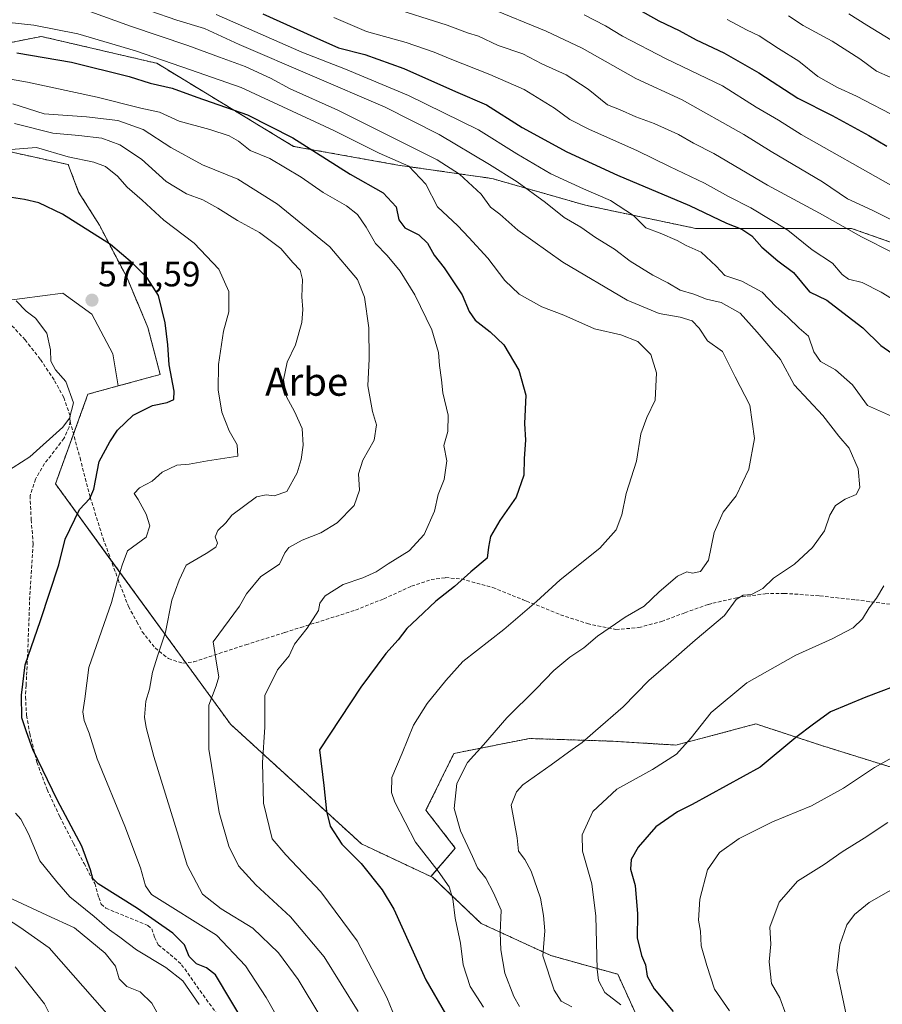
# Model space of a CAD drawing. Units: metres. Extents: x 613964 to 617406, y 4747884 to 4750254.
# Drawn here: x 614768 to 615014, y 4748829 to 4749109 of the extents above; entities that cross this region are included whole.
import ezdxf
from ezdxf.enums import TextEntityAlignment as Align

# ---------------------------------------------------------------- set-up
doc = ezdxf.new("R2010")
doc.units = ezdxf.units.M
doc.header["$MEASUREMENT"] = 0
doc.linetypes.add('TRAZOS', pattern=[0.75, 0.5, -0.25])
doc.linetypes.add('TRAZOSX2', pattern=[1.5, 1, -0.5])
for name, color, linetype, lineweight in [('Arbolado forestal', 92, 'TRAZOS', 0), ('Arbolado forestal CxS', 92, 'Continuous', 0), ('Carátula', 7, 'Continuous', 5), ('Curva de nivel maestra', 36, 'Continuous', 30), ('Curva de nivel normal', 36, 'Continuous', 0), ('Matorral', 135, 'Continuous', 0), ('Matorral CxS', 135, 'Continuous', 0), ('Pastizal CxS', 92, 'Continuous', 0), ('Punto de cota en terreno', 7, 'Continuous', 0), ('Rótulo de punto de cota en terreno', 19, 'Continuous', 0), ('Senda', 19, 'TRAZOSX2', 0), ('Texto cartográfico', 19, 'Continuous', 0)]:
    doc.layers.add(name, color=color, linetype=linetype, lineweight=lineweight)
doc.styles.add('Arial', font='txt', dxfattribs={"height": 0.2})

# ---------------------------------------------------------------- blocks, each defined once
blk = doc.blocks.new('*U162')
at = {"layer": 'Pastizal CxS', "color": 92, "linetype": 'Continuous', "lineweight": 0}
blk.add_polyline3d([(614753.11, 4749074.38, 581.74), (614782.21, 4749067.96, 577.94), (614785.17, 4749060.14, 576.85), (614791.08, 4749050.69, 575.74), (614798.96, 4749035.72, 573.83), (614804.87, 4749021.54, 573.63), (614808.39, 4749008.12, 574), (614796.46, 4749004.86, 572.23), (614794.94, 4749013.97, 571.67), (614788.91, 4749025.27, 571.42), (614780.62, 4749031.3, 571.07), (614763.3, 4749029.04, 568.89)], dxfattribs=at)
blk = doc.blocks.new('*U176')
at = {"layer": 'Curva de nivel normal', "color": 36, "linetype": 'Continuous', "lineweight": 0}
blk.add_polyline3d([(614929.2, 4749110.68, 645), (614935.3, 4749107.54, 645), (614940.09, 4749104.61, 645), (614952.54, 4749098.12, 645), (614968.58, 4749090.41, 645), (614978.18, 4749084.35, 645), (614984.52, 4749080.58, 645), (614991.05, 4749076.51, 645), (615016.53, 4749062.1, 645)], dxfattribs=at)
blk = doc.blocks.new('*U177')
at = {"layer": 'Curva de nivel normal', "color": 36, "linetype": 'Continuous', "lineweight": 0}
blk.add_polyline3d([(614844.5, 4748820.2, 580), (614838.57, 4748830.54, 580), (614832.73, 4748839.54, 580), (614824.48, 4748848.24, 580), (614805.92, 4748859.9, 580), (614804.23, 4748862.32, 580), (614802.76, 4748867.51, 580), (614798.34, 4748879.34, 580), (614790.48, 4748898.51, 580), (614788.14, 4748905.89, 580), (614786.72, 4748909.47, 580), (614786.37, 4748911.92, 580), (614786.93, 4748915.65, 580), (614788.08, 4748924.6, 580), (614794.5, 4748943.13, 580), (614796.17, 4748949.24, 580), (614797.53, 4748953.8, 580), (614799.09, 4748957.87, 580), (614804.36, 4748961.72, 580), (614805.49, 4748964.94, 580), (614804.39, 4748968.28, 580), (614802.13, 4748972.46, 580), (614801.01, 4748974.17, 580), (614802.54, 4748975.83, 580), (614806.12, 4748977.71, 580), (614809.01, 4748980.24, 580), (614813.13, 4748982.27, 580), (614816.68, 4748982.59, 580), (614821.86, 4748983.5, 580), (614830.53, 4748984.82, 580), (614830.36, 4748988.04, 580), (614828.04, 4748992.09, 580), (614826.01, 4748997.41, 580), (614824.93, 4749003.78, 580), (614825.01, 4749010.98, 580), (614826.46, 4749020.46, 580), (614827.96, 4749025.99, 580), (614827.98, 4749031.82, 580), (614825.12, 4749038.19, 580), (614818.09, 4749045.52, 580), (614809.46, 4749052.14, 580), (614803.25, 4749057.85, 580), (614798.95, 4749061.48, 580), (614796.2, 4749064.67, 580), (614792.86, 4749067.42, 580), (614789.53, 4749068.65, 580), (614782.19, 4749070.18, 580), (614773.18, 4749072.85, 580), (614751.23, 4749071.1, 580)], dxfattribs=at)
blk = doc.blocks.new('*U178')
at = {"layer": 'Curva de nivel normal', "color": 36, "linetype": 'Continuous', "lineweight": 0}
blk.add_polyline3d([(614766.45, 4749085.32, 590), (614775.33, 4749082.47, 590), (614787.41, 4749081.55, 590), (614796.3, 4749080.48, 590), (614803.51, 4749077.98, 590), (614811.47, 4749072.81, 590), (614820.48, 4749067.88, 590), (614830.48, 4749063.78, 590), (614841.86, 4749056.72, 590), (614856.73, 4749044.56, 590), (614864.66, 4749035.2, 590), (614866.62, 4749030.2, 590), (614867.89, 4749021.4, 590), (614867.98, 4749012.56, 590), (614867.55, 4749004.84, 590), (614868.86, 4748997.53, 590), (614870.04, 4748993.78, 590), (614869.4, 4748989.36, 590), (614866.18, 4748983.66, 590), (614864.87, 4748979.8, 590), (614865.18, 4748975.12, 590), (614863.69, 4748970.75, 590), (614858.86, 4748965.79, 590), (614854.2, 4748962.95, 590), (614848.86, 4748960.85, 590), (614845.09, 4748958.8, 590), (614843.92, 4748957.31, 590), (614842.42, 4748954.06, 590), (614837.03, 4748950.51, 590), (614832.98, 4748945.57, 590), (614830.98, 4748942.03, 590), (614823.46, 4748931.87, 590), (614824.5, 4748925.3, 590), (614825.13, 4748921.94, 590), (614824.38, 4748919.4, 590), (614822.23, 4748913.85, 590), (614822.28, 4748901.28, 590), (614825.24, 4748883.24, 590), (614827.97, 4748873.64, 590), (614830.75, 4748868.09, 590), (614835.61, 4748862.62, 590), (614845.52, 4748853.52, 590), (614855.16, 4748842.13, 590), (614864.82, 4748826.48, 590)], dxfattribs=at)
blk = doc.blocks.new('*U180')
at = {"layer": 'Curva de nivel normal', "color": 36, "linetype": 'Continuous', "lineweight": 0}
blk.add_polyline3d([(614766.91, 4749079.66, 585), (614777.8, 4749076.94, 585), (614785.22, 4749076.22, 585), (614791.8, 4749075.48, 585), (614796.95, 4749073.62, 585), (614803.06, 4749069.48, 585), (614810.15, 4749063.15, 585), (614815.86, 4749059.62, 585), (614820.54, 4749057.88, 585), (614824.86, 4749055.56, 585), (614830.41, 4749052.05, 585), (614836.65, 4749048.6, 585), (614842.75, 4749044, 585), (614846.16, 4749040.01, 585), (614848.27, 4749037.82, 585), (614848.98, 4749035.2, 585), (614848.73, 4749030.29, 585), (614849.04, 4749026.63, 585), (614848.72, 4749022.98, 585), (614846.96, 4749016.54, 585), (614844.59, 4749011.64, 585), (614843.51, 4749006.56, 585), (614844.4, 4749001.71, 585), (614846.7, 4748997.59, 585), (614848.84, 4748992.69, 585), (614849.14, 4748987.95, 585), (614848.56, 4748983.88, 585), (614847.43, 4748980.04, 585), (614844.53, 4748974.81, 585), (614840.9, 4748973.51, 585), (614838.56, 4748973.84, 585), (614835.83, 4748973.22, 585), (614828.84, 4748968.05, 585), (614827.11, 4748965.87, 585), (614824.86, 4748963.69, 585), (614824.02, 4748961.82, 585), (614824.74, 4748960.06, 585), (614824.29, 4748958.89, 585), (614821.52, 4748957.12, 585), (614815.76, 4748953.74, 585), (614813.78, 4748949.46, 585), (614811.69, 4748943.77, 585), (614809.89, 4748934.69, 585), (614807.71, 4748928.14, 585), (614806.24, 4748923.27, 585), (614805.31, 4748918.42, 585), (614804.32, 4748915, 585), (614803.89, 4748910.46, 585), (614804.44, 4748907.45, 585), (614806.57, 4748899.18, 585), (614813.66, 4748876.54, 585), (614816.11, 4748868.2, 585), (614820.42, 4748859.93, 585), (614825.75, 4748855.76, 585), (614834.78, 4748850.31, 585), (614842.12, 4748843.21, 585), (614847.74, 4748835.6, 585), (614854.13, 4748824.9, 585)], dxfattribs=at)
blk = doc.blocks.new('*U190')
at = {"layer": 'Curva de nivel normal', "color": 36, "linetype": 'Continuous', "lineweight": 0}
for points in [[(614767.36, 4749029.08, 570), (614770.18, 4749026.18, 570), (614772.85, 4749024.21, 570), (614776.1, 4749019.94, 570), (614777.19, 4749015.12, 570), (614777.27, 4749011.95, 570), (614778.54, 4749009.47, 570), (614781.51, 4749006.16, 570), (614783.73, 4749000.04, 570), (614782.55, 4748995.66, 570), (614780.7, 4748993.15, 570), (614771.25, 4748984.67, 570), (614764.16, 4748980.04, 570)], [(614767.15, 4748883.05, 570), (614768.7, 4748881.37, 570), (614770.85, 4748877.19, 570), (614774.13, 4748869.47, 570), (614778.98, 4748863.5, 570), (614782.65, 4748859.26, 570), (614789.61, 4748853.59, 570), (614793.98, 4748849.85, 570), (614796.95, 4748847.73, 570), (614801.68, 4748844.1, 570), (614810, 4748839.11, 570), (614814.88, 4748835.22, 570), (614819.47, 4748828.52, 570)]]:
    blk.add_polyline3d(points, dxfattribs=at)
blk = doc.blocks.new('*U191')
at = {"layer": 'Curva de nivel normal', "color": 36, "linetype": 'Continuous', "lineweight": 0}
blk.add_polyline3d([(615016.57, 4749103.57, 665), (615009.69, 4749107.7, 665), (615004.62, 4749110.96, 665)], dxfattribs=at)
blk = doc.blocks.new('*U197')
at = {"layer": 'Curva de nivel normal', "color": 36, "linetype": 'Continuous', "lineweight": 0}
blk.add_polyline3d([(614805.43, 4749111.77, 615), (614813.17, 4749109.11, 615), (614821.04, 4749106.78, 615), (614830.91, 4749102.18, 615), (614872.53, 4749084.35, 615), (614887.85, 4749076.53, 615), (614902.23, 4749067.97, 615), (614910.1, 4749063.02, 615), (614918.22, 4749057.12, 615), (614923.52, 4749052.92, 615), (614928.24, 4749050.13, 615), (614932.47, 4749047.2, 615), (614937.88, 4749043.89, 615), (614942.31, 4749040.47, 615), (614948.8, 4749036.45, 615), (614953.07, 4749034.24, 615), (614956.59, 4749032.15, 615), (614960.44, 4749030.98, 615), (614964.08, 4749029.64, 615), (614968.24, 4749028.64, 615), (614973.64, 4749025.58, 615), (614978.46, 4749020.2, 615), (614985.16, 4749012.37, 615), (614989.04, 4749005.18, 615), (614997.21, 4748996.46, 615), (615001.76, 4748990.52, 615), (615004.71, 4748987.07, 615), (615007.24, 4748981.22, 615), (615007.73, 4748975.95, 615), (615006.7, 4748973.9, 615), (615003.54, 4748972.61, 615), (615000.76, 4748970.81, 615), (614999.17, 4748968.02, 615), (614997.7, 4748963.53, 615), (614994.28, 4748958.77, 615), (614989.08, 4748954.03, 615), (614983.14, 4748950.05, 615), (614980.14, 4748947.11, 615), (614976.86, 4748945.43, 615), (614974.53, 4748945.2, 615), (614972.53, 4748944.02, 615), (614969.2, 4748939.41, 615), (614960.86, 4748932.4, 615), (614953.13, 4748925.59, 615), (614947.6, 4748920.89, 615), (614940.27, 4748913.33, 615), (614932.43, 4748906.56, 615), (614928.65, 4748903.17, 615), (614925.77, 4748901.22, 615), (614919.84, 4748896.86, 615), (614911.71, 4748891.18, 615), (614909.94, 4748889.16, 615), (614908.41, 4748885.32, 615), (614909.29, 4748880.68, 615), (614910.09, 4748876.03, 615), (614910.47, 4748872.2, 615), (614912.29, 4748869.87, 615), (614914.06, 4748866.54, 615), (614916.71, 4748858.87, 615), (614917.64, 4748853.87, 615), (614918.01, 4748849.48, 615), (614917.43, 4748842.43, 615), (614920.63, 4748832.64, 615), (614922.66, 4748829.45, 615), (614925.68, 4748827.81, 615)], dxfattribs=at)
blk = doc.blocks.new('*U201')
at = {"layer": 'Curva de nivel normal', "color": 36, "linetype": 'Continuous', "lineweight": 0}
blk.add_polyline3d([(614900.5, 4748827.76, 605), (614896.74, 4748833.66, 605), (614894.69, 4748839.81, 605), (614893.96, 4748846, 605), (614892.42, 4748853.09, 605), (614891.74, 4748858.66, 605), (614890.7, 4748862.09, 605), (614887.56, 4748866.54, 605), (614881.1, 4748874.82, 605), (614875.25, 4748886.17, 605), (614874.35, 4748888.96, 605), (614874.38, 4748893.22, 605), (614877.39, 4748900.21, 605), (614880.6, 4748908.17, 605), (614884.47, 4748914.32, 605), (614889.76, 4748920.93, 605), (614894.64, 4748926.32, 605), (614906.32, 4748935.42, 605), (614915.64, 4748943.37, 605), (614922.4, 4748949.61, 605), (614933.68, 4748958.63, 605), (614938.33, 4748963.87, 605), (614939.9, 4748968.11, 605), (614941.16, 4748974.18, 605), (614944.11, 4748983.45, 605), (614945.32, 4748991.2, 605), (614947.05, 4748995.87, 605), (614949.39, 4749000.81, 605), (614949.84, 4749008.63, 605), (614948.17, 4749013.85, 605), (614944.5, 4749017.52, 605), (614939.69, 4749019.46, 605), (614932.15, 4749021.18, 605), (614923.37, 4749025.07, 605), (614917.12, 4749027.44, 605), (614910.72, 4749031.06, 605), (614906.62, 4749034.96, 605), (614901.77, 4749041.31, 605), (614896.31, 4749047.13, 605), (614893.24, 4749050.51, 605), (614887.4, 4749055.88, 605), (614884.11, 4749062.36, 605), (614879.28, 4749067.52, 605), (614870.78, 4749071.25, 605), (614857.84, 4749077.7, 605), (614831.49, 4749089.89, 605), (614817.07, 4749094.99, 605), (614801.32, 4749100.39, 605), (614784.89, 4749105.23, 605), (614772.39, 4749107.73, 605), (614764.52, 4749108.53, 605)], dxfattribs=at)
blk = doc.blocks.new('*U203')
at = {"layer": 'Curva de nivel normal', "color": 36, "linetype": 'Continuous', "lineweight": 0}
for points in [[(614970.63, 4748826.7, 630), (614966.31, 4748832.86, 630), (614964.17, 4748839.62, 630), (614962.53, 4748845.23, 630), (614962.3, 4748849.46, 630), (614961.73, 4748852.54, 630), (614962.16, 4748858.54, 630), (614964.32, 4748866.87, 630), (614967.77, 4748871.82, 630), (614973.36, 4748875.82, 630), (614982.86, 4748880.55, 630), (614993.92, 4748885.15, 630), (615003.09, 4748890.2, 630), (615011.92, 4748896.05, 630), (615018.36, 4748899.71, 630)], [(615022.93, 4749026.03, 630), (615013.8, 4749031.63, 630), (615008.44, 4749034.32, 630), (615004.55, 4749035.34, 630), (615002.68, 4749036.65, 630), (614999.98, 4749039.82, 630), (614994.16, 4749043.64, 630), (614987.22, 4749049.28, 630), (614976.69, 4749055.65, 630), (614970.32, 4749058.83, 630), (614963.52, 4749062.66, 630), (614953.47, 4749067.45, 630), (614944.4, 4749071.92, 630), (614930.5, 4749078.06, 630), (614925.15, 4749080.82, 630), (614920.73, 4749084.07, 630), (614912.06, 4749089.4, 630), (614902.31, 4749093.65, 630), (614891.01, 4749098.07, 630), (614886.47, 4749100.02, 630), (614878.52, 4749102.74, 630), (614867.22, 4749105.9, 630), (614857.84, 4749109.85, 630)]]:
    blk.add_polyline3d(points, dxfattribs=at)
blk = doc.blocks.new('*U207')
at = {"layer": 'Curva de nivel normal', "color": 36, "linetype": 'Continuous', "lineweight": 0}
for points in [[(614902.1, 4749112.63, 640), (614918.37, 4749106.01, 640), (614928.64, 4749101.11, 640), (614943.89, 4749092.47, 640), (614957.12, 4749086.41, 640), (614974.64, 4749076.56, 640), (614982.49, 4749071.72, 640), (614997.08, 4749063.05, 640), (615004.25, 4749058.17, 640), (615011.25, 4749054.94, 640), (615026.52, 4749047.34, 640)], [(615031.74, 4748869.8, 640), (615010.39, 4748857.6, 640), (615006.26, 4748854.22, 640), (615004.04, 4748851.2, 640), (615002.03, 4748845.54, 640), (615001.23, 4748838.2, 640), (615004.52, 4748822.54, 640)]]:
    blk.add_polyline3d(points, dxfattribs=at)
blk = doc.blocks.new('*U217')
at = {"layer": 'Curva de nivel normal', "color": 36, "linetype": 'Continuous', "lineweight": 0}
blk.add_polyline3d([(614767.06, 4748839.28, 555), (614775.4, 4748828.75, 555), (614778.48, 4748822.62, 555)], dxfattribs=at)
blk = doc.blocks.new('*U221')
at = {"layer": 'Curva de nivel normal', "color": 36, "linetype": 'Continuous', "lineweight": 0}
blk.add_polyline3d([(614793.19, 4748825.96, 560), (614776.78, 4748844.7, 560), (614768.4, 4748850.56, 560), (614763.01, 4748854.09, 560)], dxfattribs=at)
blk = doc.blocks.new('*U222')
at = {"layer": 'Curva de nivel normal', "color": 36, "linetype": 'Continuous', "lineweight": 0}
blk.add_polyline3d([(614757.56, 4749093.69, 595), (614770.62, 4749091.41, 595), (614790.48, 4749087.19, 595), (614802.84, 4749084.02, 595), (614808.19, 4749082.86, 595), (614813.82, 4749080.34, 595), (614822.53, 4749077.94, 595), (614828.09, 4749076.14, 595), (614830.68, 4749074.64, 595), (614834.03, 4749072.02, 595), (614839.64, 4749069.69, 595), (614848.52, 4749064.36, 595), (614854.88, 4749060, 595), (614861.53, 4749056.21, 595), (614864.63, 4749053.71, 595), (614867.1, 4749050.13, 595), (614869.74, 4749045.42, 595), (614873.07, 4749042.03, 595), (614876.8, 4749037.62, 595), (614880.92, 4749030.87, 595), (614885.8, 4749020.87, 595), (614887.72, 4749014.4, 595), (614887.95, 4749010.72, 595), (614888.55, 4749006.56, 595), (614888.94, 4749002.9, 595), (614890.42, 4748996.53, 595), (614890.35, 4748991.87, 595), (614889.24, 4748987.87, 595), (614890.07, 4748983.54, 595), (614889.3, 4748978.2, 595), (614887.63, 4748973.87, 595), (614886.51, 4748969.2, 595), (614883.64, 4748962.54, 595), (614879.29, 4748957.86, 595), (614873.36, 4748954.15, 595), (614869.98, 4748951.89, 595), (614866.14, 4748950.15, 595), (614860.53, 4748948.27, 595), (614855.37, 4748945.02, 595), (614853.84, 4748942.97, 595), (614853.5, 4748940.8, 595), (614850.24, 4748935.81, 595), (614846.66, 4748931.28, 595), (614845.12, 4748927.87, 595), (614841.8, 4748923.91, 595), (614838.18, 4748916.6, 595), (614838.23, 4748907.56, 595), (614837.58, 4748897.54, 595), (614837.88, 4748885.87, 595), (614840.34, 4748875.75, 595), (614844.2, 4748871.2, 595), (614854.19, 4748860.64, 595), (614864.52, 4748846.66, 595), (614873.01, 4748830.53, 595), (614875.52, 4748824.26, 595)], dxfattribs=at)
blk = doc.blocks.new('*U229')
at = {"layer": 'Curva de nivel normal', "color": 36, "linetype": 'Continuous', "lineweight": 0}
blk.add_polyline3d([(614910.81, 4748827.99, 610), (614909.16, 4748830.84, 610), (614906.64, 4748837.48, 610), (614905.41, 4748844.08, 610), (614905.27, 4748848.99, 610), (614905.51, 4748855.38, 610), (614903.33, 4748860.39, 610), (614901.15, 4748864.49, 610), (614898.81, 4748867.48, 610), (614897.38, 4748870.72, 610), (614893.92, 4748878.04, 610), (614892.18, 4748884.35, 610), (614892.95, 4748891.54, 610), (614895.96, 4748897.54, 610), (614900.49, 4748902.57, 610), (614907.14, 4748910.24, 610), (614915.5, 4748918.53, 610), (614920.55, 4748923.78, 610), (614925.13, 4748927.54, 610), (614929.09, 4748930.2, 610), (614932.95, 4748933.51, 610), (614936.61, 4748935.95, 610), (614940.9, 4748938.96, 610), (614946.25, 4748942.07, 610), (614950.56, 4748946.14, 610), (614955.78, 4748950.66, 610), (614958.43, 4748951.91, 610), (614960.08, 4748951.48, 610), (614962.34, 4748951.95, 610), (614964.65, 4748955.16, 610), (614966.26, 4748963.09, 610), (614968.78, 4748968.9, 610), (614972.53, 4748973.54, 610), (614976.15, 4748981.11, 610), (614977.77, 4748989.9, 610), (614976.37, 4748999.39, 610), (614972.26, 4749007.46, 610), (614968.57, 4749014.66, 610), (614964.38, 4749017.76, 610), (614961.96, 4749021.37, 610), (614959.99, 4749023.43, 610), (614956.59, 4749024.49, 610), (614950.58, 4749025.48, 610), (614941.41, 4749029.31, 610), (614923.1, 4749040.11, 610), (614910.3, 4749049.31, 610), (614905.14, 4749053.81, 610), (614902.47, 4749055.81, 610), (614899.81, 4749059.56, 610), (614893.64, 4749065.21, 610), (614887.3, 4749069.31, 610), (614858.97, 4749083.52, 610), (614845.45, 4749089.57, 610), (614839.85, 4749092.58, 610), (614832.63, 4749095.93, 610), (614825.26, 4749098.57, 610), (614816.3, 4749101.94, 610), (614799.96, 4749107.42, 610), (614787.6, 4749111.9, 610)], dxfattribs=at)
blk = doc.blocks.new('*U230')
at = {"layer": 'Curva de nivel normal', "color": 36, "linetype": 'Continuous', "lineweight": 0}
blk.add_polyline3d([(615016.41, 4749092.91, 660), (615012.52, 4749094.56, 660), (615007.72, 4749098.15, 660), (614999.82, 4749103.17, 660), (614991.58, 4749107.58, 660), (614987.41, 4749110.41, 660)], dxfattribs=at)
blk = doc.blocks.new('*U235')
at = {"layer": 'Curva de nivel normal', "color": 36, "linetype": 'Continuous', "lineweight": 0}
blk.add_polyline3d([(614764.91, 4748859.25, 565), (614776.08, 4748854.02, 565), (614784, 4748850.4, 565), (614792.77, 4748843.16, 565), (614795.69, 4748839.44, 565), (614796.74, 4748835.82, 565), (614798.94, 4748833.67, 565), (614802.7, 4748832.14, 565), (614806, 4748828.94, 565), (614810.69, 4748820.51, 565)], dxfattribs=at)
blk = doc.blocks.new('*U239')
at = {"layer": 'Curva de nivel normal', "color": 36, "linetype": 'Continuous', "lineweight": 0}
for points in [[(614939.68, 4748828.4, 620), (614935.06, 4748831.9, 620), (614933.29, 4748835.38, 620), (614932.9, 4748838.62, 620), (614932.54, 4748853.66, 620), (614931.36, 4748862.9, 620), (614928.75, 4748872.2, 620), (614928.65, 4748876.87, 620), (614931.7, 4748883.54, 620), (614938.51, 4748889.87, 620), (614948.64, 4748895.54, 620), (614955.49, 4748899.87, 620), (614959.72, 4748904.5, 620), (614965.35, 4748911.77, 620), (614975.53, 4748920.24, 620), (614989.53, 4748928.09, 620), (614999.86, 4748932.74, 620), (615005.86, 4748935.92, 620), (615008.5, 4748938.42, 620), (615010.39, 4748941.61, 620), (615012.5, 4748944.38, 620), (615014.53, 4748947.9, 620)], [(615019.35, 4748995.08, 620), (615009.94, 4748999.28, 620), (615005.64, 4749005.13, 620), (615000.76, 4749009.46, 620), (614996.51, 4749011.87, 620), (614994.59, 4749014.55, 620), (614993.1, 4749019.04, 620), (614990.47, 4749021.35, 620), (614987.24, 4749024.42, 620), (614983.8, 4749027.46, 620), (614979.95, 4749031.55, 620), (614974.08, 4749034.74, 620), (614969.31, 4749036.32, 620), (614966.76, 4749039.04, 620), (614962.51, 4749042.97, 620), (614958.24, 4749044.9, 620), (614955.71, 4749046.34, 620), (614950.86, 4749048.37, 620), (614946.78, 4749049.92, 620), (614943.22, 4749053.48, 620), (614936.74, 4749057.75, 620), (614929.02, 4749061.02, 620), (614919.7, 4749065.37, 620), (614909.99, 4749071, 620), (614899.12, 4749077.84, 620), (614879.12, 4749087.63, 620), (614861.16, 4749095.17, 620), (614848.74, 4749099.97, 620), (614824.33, 4749110.76, 620)]]:
    blk.add_polyline3d(points, dxfattribs=at)
blk = doc.blocks.new('*U247')
at = {"layer": 'Curva de nivel normal', "color": 36, "linetype": 'Continuous', "lineweight": 0}
blk.add_polyline3d([(615018.86, 4749081.22, 655), (615006.79, 4749087.49, 655), (615001.4, 4749089.9, 655), (614995.81, 4749093.11, 655), (614990.37, 4749097.41, 655), (614984.53, 4749101.1, 655), (614979.08, 4749104.69, 655), (614975.4, 4749106.34, 655), (614969.96, 4749109.31, 655)], dxfattribs=at)
blk = doc.blocks.new('*U250')
at = {"layer": 'Curva de nivel normal', "color": 36, "linetype": 'Continuous', "lineweight": 0}
for points in [[(614986.79, 4748825.46, 635), (614984.96, 4748830.38, 635), (614982.56, 4748834.54, 635), (614981.95, 4748840.65, 635), (614982.38, 4748845.73, 635), (614982.08, 4748850.58, 635), (614984.76, 4748857.69, 635), (614989.97, 4748863.72, 635), (614997.56, 4748868.44, 635), (615002.66, 4748872.01, 635), (615008.96, 4748875.89, 635), (615015.73, 4748880.37, 635)], [(615017.2, 4749042.76, 635), (615008.23, 4749047.38, 635), (614996.26, 4749054.12, 635), (614981.45, 4749062.12, 635), (614966.14, 4749071.14, 635), (614960.35, 4749074.03, 635), (614956.12, 4749076.5, 635), (614949.18, 4749079.7, 635), (614943.89, 4749081.61, 635), (614939.3, 4749083.66, 635), (614935.88, 4749085, 635), (614930.38, 4749089.42, 635), (614924.1, 4749093.58, 635), (614917.15, 4749096.69, 635), (614911.69, 4749099.5, 635), (614904.69, 4749101.9, 635), (614899.07, 4749104.56, 635), (614895.97, 4749105.52, 635), (614890.13, 4749107.66, 635), (614873.34, 4749113.01, 635)]]:
    blk.add_polyline3d(points, dxfattribs=at)
blk = doc.blocks.new('*U263')
at = {"layer": 'Curva de nivel maestra', "color": 36, "linetype": 'Continuous', "lineweight": 30}
for points in [[(614837.67, 4749110.94, 625), (614852.16, 4749104.41, 625), (614859.17, 4749101.22, 625), (614866.74, 4749099.34, 625), (614877.83, 4749095.38, 625), (614892.55, 4749088.76, 625), (614901.37, 4749085, 625), (614911.56, 4749078.5, 625), (614924.26, 4749071.64, 625), (614938.67, 4749064.94, 625), (614959.16, 4749056.3, 625), (614969.74, 4749051.29, 625), (614974.14, 4749049.54, 625), (614976.94, 4749047.64, 625), (614979.8, 4749044.44, 625), (614984.38, 4749040.54, 625), (614988.84, 4749037.22, 625), (614993.37, 4749031.7, 625), (614998.3, 4749029.27, 625), (615002.86, 4749025.82, 625), (615008.59, 4749021.46, 625), (615013.74, 4749016.38, 625), (615016.82, 4749014.18, 625)], [(615021.5, 4748920.71, 625), (615009.41, 4748916.13, 625), (614999.42, 4748911.93, 625), (614994.53, 4748908.44, 625), (614989.52, 4748904.6, 625), (614979.33, 4748896.2, 625), (614960, 4748885.55, 625), (614955.77, 4748883.48, 625), (614949.61, 4748879.15, 625), (614944.55, 4748873.36, 625), (614942.55, 4748869.86, 625), (614942.4, 4748867.08, 625), (614943.75, 4748862.41, 625), (614944.38, 4748854.34, 625), (614944.34, 4748847.48, 625), (614945.56, 4748842.48, 625), (614946.64, 4748839.79, 625), (614947.16, 4748836.58, 625), (614949.15, 4748832.95, 625), (614954.58, 4748826.5, 625)]]:
    blk.add_polyline3d(points, dxfattribs=at)
blk = doc.blocks.new('*U264')
at = {"layer": 'Curva de nivel maestra', "color": 36, "linetype": 'Continuous', "lineweight": 30}
blk.add_polyline3d([(614767.52, 4749099.78, 600), (614783.11, 4749097.15, 600), (614799.53, 4749093.07, 600), (614805.52, 4749091.2, 600), (614811.83, 4749089.73, 600), (614818.85, 4749087.19, 600), (614833.31, 4749082.16, 600), (614846.23, 4749075.56, 600), (614862.55, 4749065.21, 600), (614871.9, 4749059.9, 600), (614875.64, 4749055.89, 600), (614876.43, 4749052.2, 600), (614878.15, 4749049.89, 600), (614882.1, 4749047.95, 600), (614884.52, 4749045.53, 600), (614886.46, 4749042.14, 600), (614889.35, 4749038.54, 600), (614894.43, 4749030.85, 600), (614896.41, 4749026.11, 600), (614898.14, 4749023.6, 600), (614902.42, 4749020.28, 600), (614906.33, 4749016.56, 600), (614910.61, 4749009.33, 600), (614912.6, 4749002.25, 600), (614912.16, 4748994.12, 600), (614912.46, 4748989.4, 600), (614912.09, 4748984.2, 600), (614912.05, 4748979.41, 600), (614909.86, 4748973.13, 600), (614905.15, 4748966.45, 600), (614902.54, 4748961.89, 600), (614901.96, 4748958.9, 600), (614901.6, 4748955.72, 600), (614896.9, 4748951.82, 600), (614892.26, 4748947.68, 600), (614886.94, 4748943.49, 600), (614881.73, 4748938.56, 600), (614878.64, 4748935.75, 600), (614876.2, 4748932.52, 600), (614872.67, 4748928.58, 600), (614865.59, 4748918.97, 600), (614853.8, 4748901.14, 600), (614855.04, 4748890.91, 600), (614855.77, 4748883.62, 600), (614856.84, 4748879.39, 600), (614860.12, 4748874.24, 600), (614865.66, 4748868.7, 600), (614871.62, 4748861.24, 600), (614874.98, 4748855.66, 600), (614884.09, 4748835.55, 600), (614889.73, 4748825.88, 600)], dxfattribs=at)
blk = doc.blocks.new('*U265')
at = {"layer": 'Curva de nivel maestra', "color": 36, "linetype": 'Continuous', "lineweight": 30}
blk.add_polyline3d([(614833.15, 4748821.84, 575), (614824.19, 4748837, 575), (614821.62, 4748838.96, 575), (614818.73, 4748840.07, 575), (614816.66, 4748842.2, 575), (614815.31, 4748845.54, 575), (614812.04, 4748848.87, 575), (614801.94, 4748855.87, 575), (614790.73, 4748862.94, 575), (614789.21, 4748864.44, 575), (614788.54, 4748866.93, 575), (614786.11, 4748873.65, 575), (614779.16, 4748886.63, 575), (614772.1, 4748901.21, 575), (614770.27, 4748906.23, 575), (614769, 4748910.26, 575), (614768.9, 4748916.72, 575), (614769.92, 4748925.34, 575), (614774.26, 4748937.96, 575), (614779.48, 4748953.87, 575), (614781.35, 4748961.21, 575), (614785.38, 4748969.65, 575), (614788.31, 4748972.76, 575), (614789.46, 4748975.4, 575), (614791.01, 4748983.36, 575), (614794.05, 4748988.92, 575), (614796.28, 4748992.28, 575), (614800.72, 4748996.48, 575), (614806.24, 4748999.24, 575), (614810.37, 4749000.18, 575), (614812.29, 4749000.98, 575), (614812.4, 4749003.38, 575), (614810.93, 4749010.88, 575), (614810.6, 4749016.6, 575), (614809.82, 4749022.83, 575), (614807.93, 4749030.6, 575), (614804.68, 4749035.68, 575), (614800.5, 4749039.84, 575), (614794.24, 4749045.15, 575), (614780.56, 4749053.86, 575), (614773.81, 4749057.03, 575), (614769.78, 4749058.02, 575), (614752.37, 4749060.65, 575)], dxfattribs=at)
blk = doc.blocks.new('5PATER')
at = {"layer": 'Carátula', "linetype": 'Continuous', "lineweight": 5}
h = blk.add_hatch(color=250, dxfattribs=at)
edge = h.paths.add_edge_path()
edge.add_ellipse((0, 0.01), major_axis=(-1.33, -1.34), ratio=0.999422, start_angle=0, end_angle=360)

msp = doc.modelspace()

# ---------------------------------------------------------------- linework, layer by layer
at = {"layer": 'Arbolado forestal', "color": 92, "linetype": 'TRAZOS', "lineweight": 0}
for points in [[(614671.07, 4749120.91, 604.74), (614677.55, 4749110.59, 596.77), (614689.01, 4749093.79, 585.66), (614709.63, 4749093.79, 588.54), (614735.6, 4749096.84, 593.67), (614774.56, 4749104.48, 603.33), (614803.99, 4749097.64, 603.46), (614807.41, 4749096.84, 603.86), (614846.36, 4749073.16, 598.39), (614876.15, 4749067.81, 604.23), (614902.89, 4749064, 612.52), (614929.62, 4749056.36, 617.86), (614960.97, 4749049.76, 621.78), (615005.38, 4749049.76, 635.47), (615058.38, 4749031.15, 640.89), (615117.11, 4749022.56, 653.09), (615150.06, 4749016.83, 658.24), (615251.98, 4749001.64, 676.35), (615269.93, 4749012.41, 686.74), (615287.5, 4749018.28, 694.46), (615319.2, 4749018.36, 704.5), (615341.3, 4749027.56, 715.48), (615343.04, 4749027.96, 715.82)], [(614671.07, 4749120.91, 604.74), (614677.55, 4749110.59, 596.77), (614689.01, 4749093.79, 585.66), (614709.63, 4749093.79, 588.54), (614735.6, 4749096.84, 593.67), (614774.56, 4749104.48, 603.33), (614803.99, 4749097.64, 603.46), (614807.41, 4749096.84, 603.86), (614846.36, 4749073.16, 598.39), (614876.15, 4749067.81, 604.23), (614902.89, 4749064, 612.52), (614929.62, 4749056.36, 617.86), (614960.97, 4749049.76, 621.78), (615005.38, 4749049.76, 635.47), (615058.38, 4749031.15, 640.89), (615117.11, 4749022.56, 653.09), (615150.06, 4749016.83, 658.24), (615251.98, 4749001.64, 676.35), (615269.93, 4749012.41, 686.74), (615287.5, 4749018.28, 694.46), (615319.2, 4749018.36, 704.5), (615341.3, 4749027.56, 715.48), (615343.04, 4749027.96, 715.82)], [(614796.46, 4749004.86, 572.23), (614808.39, 4749008.12, 574), (614804.87, 4749021.54, 573.63), (614798.96, 4749035.72, 573.83), (614791.08, 4749050.69, 575.74), (614785.17, 4749060.14, 576.85), (614782.21, 4749067.96, 577.94), (614753.11, 4749074.38, 581.74)], [(614885.53, 4748864.99, 603.83), (614865.74, 4748874.31, 600.96), (614828.44, 4748908.43, 591.99), (614815.72, 4748925.9, 587.25), (614794.38, 4748955.22, 579.08), (614778.56, 4748976.96, 573.36), (614783.7, 4748991.13, 570.76), (614787.82, 4749002.51, 570.85), (614796.46, 4749004.86, 572.23)], [(615062.31, 4748810.29, 652.59), (615060.07, 4748829.54, 652.39), (615053.52, 4748866, 643.36), (615026.41, 4748893.11, 632.93), (614996.49, 4748902.46, 626.35), (614987.05, 4748905.57, 624.4), (614987.02, 4748905.58, 624.39), (614978.41, 4748908.41, 622.84), (614978.14, 4748908.5, 622.77), (614955.35, 4748902.47, 619.57), (614937.26, 4748903.58, 616.31), (614936.2, 4748903.62, 616.15), (614913.58, 4748904.35, 612.36), (614892.09, 4748900.08, 608.89), (614884.12, 4748883.88, 607.75), (614892.49, 4748873.11, 608.8), (614885.53, 4748864.99, 603.83)], [(614885.53, 4748864.99, 603.83), (614886.08, 4748864.73, 603.91), (614899.83, 4748851.64, 607.75), (614919.69, 4748842.48, 616.22), (614938.78, 4748837.13, 622.03), (614946.42, 4748820.32, 620.64)]]:
    msp.add_polyline3d(points, dxfattribs=at)
at = {"layer": 'Arbolado forestal CxS', "color": 92, "linetype": 'Continuous', "lineweight": 0}
for points in [[(614735.6, 4749096.84, 593.67), (614774.56, 4749104.48, 603.33), (614803.99, 4749097.64, 603.46), (614807.41, 4749096.84, 603.86), (614846.36, 4749073.16, 598.39), (614876.15, 4749067.81, 604.23), (614902.89, 4749063.99, 612.52), (614929.62, 4749056.36, 617.86), (614960.97, 4749049.76, 621.78), (615005.38, 4749049.76, 635.47), (615058.38, 4749031.15, 640.89)], [(615058.38, 4749031.15, 640.89), (615005.38, 4749049.76, 635.47), (614960.97, 4749049.76, 621.78), (614929.62, 4749056.36, 617.86), (614902.89, 4749063.99, 612.52), (614876.15, 4749067.81, 604.23), (614846.36, 4749073.16, 598.39), (614807.41, 4749096.84, 603.86), (614803.99, 4749097.64, 603.46), (614774.56, 4749104.48, 603.33), (614735.6, 4749096.84, 593.67)], [(615026.41, 4748893.11, 632.93), (614996.49, 4748902.46, 626.35), (614987.05, 4748905.57, 624.4), (614987.02, 4748905.58, 624.39), (614978.41, 4748908.41, 622.84), (614978.14, 4748908.5, 622.77), (614955.35, 4748902.46, 619.57), (614937.26, 4748903.58, 616.31), (614936.2, 4748903.62, 616.15), (614913.58, 4748904.35, 612.36), (614892.09, 4748900.08, 608.89), (614884.12, 4748883.88, 607.75), (614892.49, 4748873.11, 608.8), (614885.53, 4748864.99, 603.83), (614865.74, 4748874.31, 600.96), (614828.44, 4748908.43, 591.99), (614778.56, 4748976.96, 573.36), (614787.82, 4749002.51, 570.85), (614796.46, 4749004.86, 572.23), (614808.39, 4749008.12, 574), (614804.87, 4749021.54, 573.63), (614798.96, 4749035.72, 573.83), (614791.08, 4749050.69, 575.74), (614785.17, 4749060.14, 576.85), (614782.21, 4749067.96, 577.94), (614753.11, 4749074.38, 581.74)], [(614946.42, 4748820.32, 620.64), (614938.78, 4748837.13, 622.03), (614919.69, 4748842.48, 616.22), (614899.83, 4748851.64, 607.75), (614886.08, 4748864.73, 603.91), (614885.53, 4748864.99, 603.83), (614892.49, 4748873.11, 608.8), (614884.12, 4748883.88, 607.75), (614892.09, 4748900.08, 608.89), (614913.58, 4748904.35, 612.36), (614936.2, 4748903.62, 616.15), (614937.26, 4748903.58, 616.31), (614955.35, 4748902.46, 619.57), (614978.14, 4748908.5, 622.77), (614978.41, 4748908.41, 622.84), (614987.02, 4748905.58, 624.39), (614987.05, 4748905.57, 624.4), (614996.49, 4748902.46, 626.35), (615026.41, 4748893.11, 632.93), (615053.52, 4748866, 643.36), (615060.07, 4748829.54, 652.39), (615062.31, 4748810.29, 652.59)]]:
    msp.add_polyline3d(points, dxfattribs=at)
at = {"layer": 'Curva de nivel maestra', "color": 36, "linetype": 'Continuous', "lineweight": 30}
msp.add_polyline3d([(614941.87, 4749113.8, 650), (614950.51, 4749108.92, 650), (614956.26, 4749106.22, 650), (614961.15, 4749103.56, 650), (614969, 4749099.79, 650), (614978.93, 4749094.08, 650), (614990.09, 4749086.88, 650), (614999.9, 4749081.91, 650), (615010.33, 4749076.27, 650), (615015.45, 4749073.2, 650)], dxfattribs=at)
at = {"layer": 'Matorral', "color": 135, "linetype": 'Continuous', "lineweight": 0}
for points in [[(614763.3, 4749029.04, 568.89), (614780.62, 4749031.3, 571.07), (614788.91, 4749025.27, 571.42), (614794.94, 4749013.97, 571.67), (614796.46, 4749004.86, 572.23)], [(614885.53, 4748864.99, 603.83), (614865.74, 4748874.31, 600.96), (614828.44, 4748908.43, 591.99), (614815.72, 4748925.9, 587.25), (614794.38, 4748955.22, 579.08), (614778.56, 4748976.96, 573.36), (614783.7, 4748991.13, 570.76), (614787.82, 4749002.51, 570.85), (614796.46, 4749004.86, 572.23)], [(614885.53, 4748864.99, 603.83), (614886.08, 4748864.73, 603.91), (614899.83, 4748851.64, 607.75), (614919.69, 4748842.48, 616.22), (614938.78, 4748837.13, 622.03), (614946.42, 4748820.32, 620.64)]]:
    msp.add_polyline3d(points, dxfattribs=at)
at = {"layer": 'Matorral CxS', "color": 135, "linetype": 'Continuous', "lineweight": 0}
msp.add_polyline3d([(614763.3, 4749029.04, 568.89), (614780.62, 4749031.3, 571.07), (614788.91, 4749025.27, 571.42), (614794.94, 4749013.97, 571.67), (614796.46, 4749004.86, 572.23), (614796.46, 4749004.86, 572.23), (614787.82, 4749002.51, 570.85), (614778.56, 4748976.96, 573.36), (614828.44, 4748908.43, 591.99), (614865.74, 4748874.31, 600.96), (614885.53, 4748864.99, 603.83), (614886.08, 4748864.73, 603.91), (614899.83, 4748851.64, 607.75), (614919.69, 4748842.48, 616.22), (614938.78, 4748837.13, 622.03), (614946.42, 4748820.32, 620.64)], dxfattribs=at)
at = {"layer": 'Pastizal CxS', "color": 92, "linetype": 'Continuous', "lineweight": 0}
for points in [[(614796.46, 4749004.86, 572.23), (614808.39, 4749008.12, 574), (614804.87, 4749021.54, 573.63), (614798.96, 4749035.72, 573.83), (614791.08, 4749050.69, 575.74), (614785.17, 4749060.14, 576.85), (614782.21, 4749067.96, 577.94), (614753.11, 4749074.38, 581.74)], [(614763.3, 4749029.04, 568.89), (614780.62, 4749031.3, 571.07), (614788.91, 4749025.27, 571.42), (614794.94, 4749013.97, 571.67), (614796.46, 4749004.86, 572.23)]]:
    msp.add_polyline3d(points, dxfattribs=at)
at = {"layer": 'Senda', "color": 19, "linetype": 'TRAZOSX2', "lineweight": 0}
for points in [[(614782.71, 4748994.74, 569.74), (614782.64, 4748995.55, 569.65), (614782.71, 4748996.35, 569.6), (614780.96, 4749001.54, 568.82), (614778.17, 4749006.59, 568.29), (614774.23, 4749012.5, 568.37), (614769.91, 4749017.98, 567.17), (614764.02, 4749024.34, 567.77)], [(614782.71, 4748994.74, 569.74), (614782.44, 4748993.1, 569.92), (614780.98, 4748989.89, 570.69), (614778.23, 4748986.25, 571.11), (614775.48, 4748982.72, 571.49), (614772.89, 4748978.31, 572.25), (614771.32, 4748973.57, 572.45), (614771.65, 4748966.69, 572.39), (614772.21, 4748959.81, 572.66), (614771.7, 4748952.32, 572.85), (614771.25, 4748944.83, 573.22), (614770.61, 4748927.87, 574.79), (614770.32, 4748922.05, 575.12), (614770.2, 4748919.51, 575.34), (614770.03, 4748916.22, 575.37), (614770.31, 4748910.96, 575.25), (614771.25, 4748905.73, 575.12), (614773.29, 4748897.61, 574.84), (614776.18, 4748889.79, 574.38), (614779.83, 4748882.05, 574.27), (614783.67, 4748874.43, 573.89), (614786.7, 4748868.73, 574.39), (614789.75, 4748863.04, 574.53), (614790.9, 4748859.01, 573.42), (614791.6, 4748857.16, 572.7), (614792.95, 4748855.94, 572.4), (614795.7, 4748854.8, 573.11), (614798.45, 4748853.69, 573.27), (614804.91, 4748851.07, 573.8), (614805.99, 4748850.07, 573.72), (614806.81, 4748847.71, 573.07), (614807.86, 4748845.5, 572.8), (614811.29, 4748842.8, 572.8), (614814.51, 4748839.87, 571.86), (614818.01, 4748834.95, 571.19), (614821.49, 4748830.01, 571.14), (614824.84, 4748825.51, 571.38)], [(614782.71, 4748994.74, 569.74), (614785.56, 4748984.34, 572.69), (614788.47, 4748973.12, 575.06), (614792.13, 4748961.4, 577.66), (614796.4, 4748949.69, 579.97), (614799.37, 4748942, 581.41), (614801.75, 4748937.6, 582.41), (614803.27, 4748934.78, 583.12), (614806.96, 4748930.17, 584.56), (614810.74, 4748927.11, 585.74), (614814.87, 4748925.78, 587), (614817.95, 4748926.22, 587.89), (614825.23, 4748928.61, 590.28), (614832.82, 4748931.07, 591.7), (614843.91, 4748934.57, 593.55), (614848.43, 4748936, 594.44), (614864.05, 4748940.93, 596.69), (614872.1, 4748944.18, 597.38), (614879.97, 4748947.74, 598.29), (614885.59, 4748949.66, 598.57), (614889.72, 4748950.21, 598.9), (614894.25, 4748949.82, 599.7), (614903.16, 4748947.39, 601.93), (614911.8, 4748943.91, 603.92), (614912.76, 4748943.53, 604.18), (614922.42, 4748939.65, 606.69), (614930.1, 4748937.09, 608.51), (614938.23, 4748935.42, 610.21), (614944.76, 4748935.97, 611.3), (614951.28, 4748937.73, 612.3), (614957.92, 4748940.21, 612.81), (614964.6, 4748942.59, 613.77), (614965.86, 4748942.89, 613.86), (614972.68, 4748944.49, 614.79), (614980.77, 4748945.63, 615.12), (614986.16, 4748945.73, 615.8), (614996.37, 4748945.01, 617.44), (615006.58, 4748943.87, 618.75), (615010.91, 4748943.31, 619.77), (615020.41, 4748942.07, 621.37)]]:
    msp.add_polyline3d(points, dxfattribs=at)

# ---------------------------------------------------------------- block references
at = {"layer": 'Curva de nivel maestra', "color": 36, "linetype": 'Continuous', "lineweight": 30}
for name in ['*U265', '*U264', '*U263']:
    msp.add_blockref(name, (0, 0), dxfattribs=at)
at = {"layer": 'Curva de nivel normal', "color": 36, "linetype": 'Continuous', "lineweight": 0}
for name in ['*U217', '*U221', '*U235', '*U190', '*U177', '*U180', '*U178', '*U222', '*U201', '*U229', '*U197', '*U239', '*U203', '*U250', '*U207', '*U176', '*U247', '*U191', '*U230']:
    msp.add_blockref(name, (0, 0), dxfattribs=at)
at = {"layer": 'Pastizal CxS', "color": 92, "linetype": 'Continuous', "lineweight": 0}
msp.add_blockref('*U162', (0, 0), dxfattribs=at)
at = {"layer": 'Punto de cota en terreno', "linetype": 'Continuous', "lineweight": 0}
msp.add_blockref('5PATER', (614788.97, 4749029.3, 571.59), dxfattribs=at)

# ---------------------------------------------------------------- texts
at = {"layer": 'Rótulo de punto de cota en terreno', "color": 19, "linetype": 'Continuous', "lineweight": 0, "style": 'Arial'}
msp.add_text('571,59', height=7, dxfattribs=at).set_placement((614790.73, 4749031.06), align=Align.BOTTOM_LEFT)
at = {"layer": 'Texto cartográfico', "color": 19, "linetype": 'Continuous', "lineweight": 0, "style": 'Arial'}
msp.add_text('Arbe', height=8, dxfattribs=at).set_placement((614850.13, 4749006.06), align=Align.MIDDLE_CENTER)

doc.saveas('drawing.dxf')
